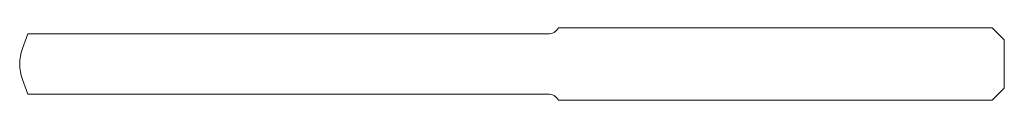
# Model space of a CAD drawing. Units: millimetres. Extents: x 78.6 to 160.6, y 110.9 to 116.9.
import ezdxf

# ---------------------------------------------------------------- set-up
doc = ezdxf.new("R2010")
doc.units = ezdxf.units.MM

msp = doc.modelspace()

# ---------------------------------------------------------------- linework, layer by layer
at = {"color": 7, "linetype": 'Continuous', "lineweight": 0}
for p, q in [((123.461, 116.865), (159.595, 116.865)), ((159.595, 116.865), (160.595, 115.865)), ((78.82, 115.144), (79.264, 116.365)), ((79.264, 116.365), (122.595, 116.365)), ((160.595, 115.865), (160.595, 111.865)), ((78.82, 112.585), (79.264, 111.365)), ((159.595, 110.865), (160.595, 111.865)), ((79.264, 111.365), (122.595, 111.365)), ((123.461, 110.865), (159.595, 110.865))]:
    msp.add_line(p, q, dxfattribs=at)
for centre, radius, start, end in [((122.595, 117.365), 1, 270, 330), ((82.336, 113.865), 3.741, 160, 200), ((122.595, 110.365), 1, 30, 90)]:
    msp.add_arc(centre, radius, start, end, dxfattribs=at)

doc.saveas('drawing.dxf')
